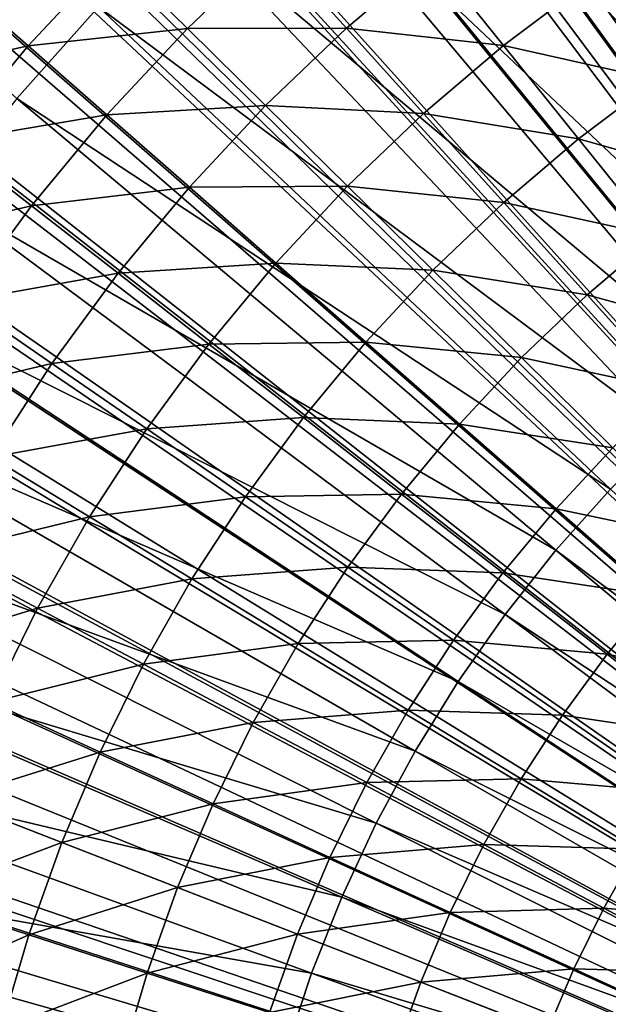
# Model space of a CAD drawing. Extents: x -23 to 23, y -142 to 23.
# Drawn here: x -13 to -8, y 4 to 11 of the extents above; entities that cross this region are included whole.
import ezdxf

# ---------------------------------------------------------------- set-up
doc = ezdxf.new("R2010")
doc.units = 0
doc.header["$MEASUREMENT"] = 0
for name, color, linetype in [('L3', 7, 'Continuous'), ('L4', 7, 'Continuous'), ('L5', 7, 'Continuous')]:
    doc.layers.add(name, color=color, linetype=linetype)

msp = doc.modelspace()

# ---------------------------------------------------------------- linework, layer by layer
at = {"layer": 'L3', "color": 7}
for points in [[(0, 0), (-9.141441, 18.34895), (-8.107576, 18.82863)], [(0, 0), (-10.14705, 17.81256), (-9.141441, 18.34895)], [(-11.1213, 17.22111), (-10.14705, 17.81256), (0, 0)], [(0, 0), (-12.06117, 16.57644), (-11.1213, 17.22111)], [(0, 0), (-12.96376, 15.88052), (-12.06117, 16.57644)], [(-13.82628, 15.13552), (-12.96376, 15.88052), (0, 0)], [(0, 0), (-14.64607, 14.34373), (-13.82628, 15.13552)], [(0, 0), (-15.42058, 13.50761), (-14.64607, 14.34373)], [(-16.14743, 12.62974), (-15.42058, 13.50761), (0, 0)], [(0, 0), (-16.82437, 11.71284), (-16.14743, 12.62974)], [(-7.589088, 12.11791, 14.0156), (-8.280843, 11.65614, 14.0156), (-7.085751, 11.31421, 14.72915)], [(-10.77043, 11.93757, 12.44665), (-12.03503, 11.87187, 11.59541), (-11.44631, 11.29113, 12.44665)], [(-10.77043, 11.93757, 12.44665), (-11.44631, 11.29113, 12.44665), (-10.1878, 11.29181, 13.25409)], [(-9.514001, 11.86507, 13.25409), (-10.77043, 11.93757, 12.44665), (-10.1878, 11.29181, 13.25409)], [(-12.03503, 11.87187, 11.59541), (-13.29261, 11.66783, 10.70266), (-12.70495, 11.15201, 11.59541)], [(-12.03503, 11.87187, 11.59541), (-12.70495, 11.15201, 11.59541), (-11.44631, 11.29113, 12.44665)], [(-9.514001, 11.86507, 13.25409), (-10.1878, 11.29181, 13.25409), (-8.944578, 11.15494, 14.0156)], [(-8.280843, 11.65614, 14.0156), (-9.514001, 11.86507, 13.25409), (-8.944578, 11.15494, 14.0156)], [(0, 0), (-17.44931, 10.75972), (-16.82437, 11.71284)], [(-13.29261, 11.66783, 10.70266), (-13.94855, 10.8752, 10.70266), (-12.70495, 11.15201, 11.59541)], [(-8.280843, 11.65614, 14.0156), (-8.944578, 11.15494, 14.0156), (-7.731625, 10.88306, 14.72915)], [(-7.085751, 11.31421, 14.72915), (-8.280843, 11.65614, 14.0156), (-7.731625, 10.88306, 14.72915)], [(-11.44631, 11.29113, 12.44665), (-12.70495, 11.15201, 11.59541), (-12.08347, 10.60649, 12.44665)], [(-11.44631, 11.29113, 12.44665), (-12.08347, 10.60649, 12.44665), (-10.82712, 10.68034, 13.25409)], [(-10.1878, 11.29181, 13.25409), (-11.44631, 11.29113, 12.44665), (-10.82712, 10.68034, 13.25409)], [(-10.1878, 11.29181, 13.25409), (-10.82712, 10.68034, 13.25409), (-9.578045, 10.61598, 14.0156)], [(-8.944578, 11.15494, 14.0156), (-10.1878, 11.29181, 13.25409), (-9.578045, 10.61598, 14.0156)], [(-12.70495, 11.15201, 11.59541), (-13.94855, 10.8752, 10.70266), (-13.33189, 10.39441, 11.59541)], [(-12.70495, 11.15201, 11.59541), (-13.33189, 10.39441, 11.59541), (-12.08347, 10.60649, 12.44665)], [(-8.944578, 11.15494, 14.0156), (-9.578045, 10.61598, 14.0156), (-8.351338, 10.4151, 14.72915)], [(-7.731625, 10.88306, 14.72915), (-8.944578, 11.15494, 14.0156), (-8.351338, 10.4151, 14.72915)], [(-7.731625, 10.88306, 14.72915), (-8.351338, 10.4151, 14.72915), (-7.161823, 10.08101, 15.39282)], [(-18.02031, 9.773353), (-17.44931, 10.75972), (0, 0)], [(-12.08347, 10.60649, 12.44665), (-13.33189, 10.39441, 11.59541), (-12.67974, 9.885952, 12.44665)], [(-12.08347, 10.60649, 12.44665), (-12.67974, 9.885952, 12.44665), (-11.42981, 10.03273, 13.25409)], [(-10.82712, 10.68034, 13.25409), (-12.08347, 10.60649, 12.44665), (-11.42981, 10.03273, 13.25409)], [(-10.82712, 10.68034, 13.25409), (-11.42981, 10.03273, 13.25409), (-10.17911, 10.04111, 14.0156)], [(-9.578045, 10.61598, 14.0156), (-10.82712, 10.68034, 13.25409), (-10.17911, 10.04111, 14.0156)], [(-9.578045, 10.61598, 14.0156), (-10.17911, 10.04111, 14.0156), (-8.942793, 9.911889, 14.72915)], [(-8.351338, 10.4151, 14.72915), (-9.578045, 10.61598, 14.0156), (-8.942793, 9.911889, 14.72915)], [(-13.91371, 9.601646, 11.59541), (-12.67974, 9.885952, 12.44665), (-13.33189, 10.39441, 11.59541)], [(-8.351338, 10.4151, 14.72915), (-8.942793, 9.911889, 14.72915), (-7.735865, 9.64753, 15.39282)], [(-7.161823, 10.08101, 15.39282), (-8.351338, 10.4151, 14.72915), (-7.735865, 9.64753, 15.39282)], [(-11.42981, 10.03273, 13.25409), (-12.67974, 9.885952, 12.44665), (-11.99382, 9.35117, 13.25409)], [(-11.42981, 10.03273, 13.25409), (-11.99382, 9.35117, 13.25409), (-10.74572, 9.432257, 14.0156)], [(-10.17911, 10.04111, 14.0156), (-11.42981, 10.03273, 13.25409), (-10.74572, 9.432257, 14.0156)], [(-10.17911, 10.04111, 14.0156), (-10.74572, 9.432257, 14.0156), (-9.503989, 9.375143, 14.72915)], [(-8.942793, 9.911889, 14.72915), (-10.17911, 10.04111, 14.0156), (-9.503989, 9.375143, 14.72915)], [(-8.942793, 9.911889, 14.72915), (-9.503989, 9.375143, 14.72915), (-8.283731, 9.181407, 15.39282)], [(-7.735865, 9.64753, 15.39282), (-8.942793, 9.911889, 14.72915), (-8.283731, 9.181407, 15.39282)], [(-13.2331, 9.131964, 12.44665), (-12.67974, 9.885952, 12.44665), (-13.91371, 9.601646, 11.59541)], [(-13.2331, 9.131964, 12.44665), (-11.99382, 9.35117, 13.25409), (-12.67974, 9.885952, 12.44665)], [(0, 0), (-18.53561, 8.756774), (-18.02031, 9.773353)], [(-7.735865, 9.64753, 15.39282), (-8.283731, 9.181407, 15.39282), (-7.099795, 8.854276, 16.00487)], [(-10.74572, 9.432257, 14.0156), (-11.99382, 9.35117, 13.25409), (-11.27598, 8.791491, 14.0156)], [(-10.74572, 9.432257, 14.0156), (-11.27598, 8.791491, 14.0156), (-10.03303, 8.806674, 14.72915)], [(-9.503989, 9.375143, 14.72915), (-10.74572, 9.432257, 14.0156), (-10.03303, 8.806674, 14.72915)], [(-9.503989, 9.375143, 14.72915), (-10.03303, 8.806674, 14.72915), (-8.803567, 8.684217, 15.39282)], [(-8.283731, 9.181407, 15.39282), (-9.503989, 9.375143, 14.72915), (-8.803567, 8.684217, 15.39282)], [(-12.51725, 8.63797, 13.25409), (-11.99382, 9.35117, 13.25409), (-13.2331, 9.131964, 12.44665)], [(-12.51725, 8.63797, 13.25409), (-11.27598, 8.791491, 14.0156), (-11.99382, 9.35117, 13.25409)], [(-13.2331, 9.131964, 12.44665), (-13.74169, 8.347078, 12.44665), (-12.51725, 8.63797, 13.25409)], [(-8.283731, 9.181407, 15.39282), (-8.803567, 8.684217, 15.39282), (-7.602613, 8.426479, 16.00487)], [(-7.099795, 8.854276, 16.00487), (-8.283731, 9.181407, 15.39282), (-7.602613, 8.426479, 16.00487)], [(0, 0), (-18.99362, 7.713128), (-18.53561, 8.756774)], [(-11.76808, 8.120977, 14.0156), (-11.27598, 8.791491, 14.0156), (-12.51725, 8.63797, 13.25409)], [(-11.76808, 8.120977, 14.0156), (-10.52811, 8.208406, 14.72915), (-11.27598, 8.791491, 14.0156)], [(-10.03303, 8.806674, 14.72915), (-11.27598, 8.791491, 14.0156), (-10.52811, 8.208406, 14.72915)], [(-10.03303, 8.806674, 14.72915), (-10.52811, 8.208406, 14.72915), (-9.293615, 8.157643, 15.39282)], [(-8.803567, 8.684217, 15.39282), (-10.03303, 8.806674, 14.72915), (-9.293615, 8.157643, 15.39282)], [(-8.803567, 8.684217, 15.39282), (-9.293615, 8.157643, 15.39282), (-8.079707, 7.97017, 16.00487)], [(-7.602613, 8.426479, 16.00487), (-8.803567, 8.684217, 15.39282), (-8.079707, 7.97017, 16.00487)], [(-12.51725, 8.63797, 13.25409), (-13.74169, 8.347078, 12.44665), (-12.99833, 7.895543, 13.25409)], [(-12.51725, 8.63797, 13.25409), (-12.99833, 7.895543, 13.25409), (-11.76808, 8.120977, 14.0156)], [(-10.98758, 7.582364, 14.72915), (-10.52811, 8.208406, 14.72915), (-11.76808, 8.120977, 14.0156)], [(-10.98758, 7.582364, 14.72915), (-9.752217, 7.603466, 15.39282), (-10.52811, 8.208406, 14.72915)], [(-9.293615, 8.157643, 15.39282), (-10.52811, 8.208406, 14.72915), (-9.752217, 7.603466, 15.39282)], [(-11.76808, 8.120977, 14.0156), (-12.99833, 7.895543, 13.25409), (-12.22036, 7.422985, 14.0156)], [(-11.76808, 8.120977, 14.0156), (-12.22036, 7.422985, 14.0156), (-10.98758, 7.582364, 14.72915)], [(-9.293615, 8.157643, 15.39282), (-9.752217, 7.603466, 15.39282), (-8.529462, 7.486893, 16.00487)], [(-8.079707, 7.97017, 16.00487), (-9.293615, 8.157643, 15.39282), (-8.529462, 7.486893, 16.00487)], [(-8.079707, 7.97017, 16.00487), (-8.529462, 7.486893, 16.00487), (-7.334335, 7.234903, 16.56365)], [(-12.99833, 7.895543, 13.25409), (-13.43543, 7.126399, 13.25409), (-12.22036, 7.422985, 14.0156)], [(-19.39292, 6.645641), (-18.99362, 7.713128), (0, 0)], [(-10.98758, 7.582364, 14.72915), (-12.22036, 7.422985, 14.0156), (-11.40986, 6.930664, 14.72915)], [(-10.98758, 7.582364, 14.72915), (-11.40986, 6.930664, 14.72915), (-10.17782, 7.023561, 15.39282)], [(-10.17782, 7.023561, 15.39282), (-9.752217, 7.603466, 15.39282), (-10.98758, 7.582364, 14.72915)], [(-10.17782, 7.023561, 15.39282), (-8.950355, 6.978282, 16.00487), (-9.752217, 7.603466, 15.39282)], [(-8.529462, 7.486893, 16.00487), (-9.752217, 7.603466, 15.39282), (-8.950355, 6.978282, 16.00487)], [(-8.529462, 7.486893, 16.00487), (-8.950355, 6.978282, 16.00487), (-7.742599, 6.79621, 16.56365)], [(-7.334335, 7.234903, 16.56365), (-8.529462, 7.486893, 16.00487), (-7.742599, 6.79621, 16.56365)], [(-12.22036, 7.422985, 14.0156), (-13.43543, 7.126399, 13.25409), (-12.6313, 6.699876, 14.0156)], [(-12.22036, 7.422985, 14.0156), (-12.6313, 6.699876, 14.0156), (-11.40986, 6.930664, 14.72915)], [(-13.43543, 7.126399, 13.25409), (-13.82706, 6.333142, 13.25409), (-12.6313, 6.699876, 14.0156)], [(-10.17782, 7.023561, 15.39282), (-11.40986, 6.930664, 14.72915), (-10.56898, 6.419891, 15.39282)], [(-10.17782, 7.023561, 15.39282), (-10.56898, 6.419891, 15.39282), (-9.340963, 6.446059, 16.00487)], [(-9.340963, 6.446059, 16.00487), (-8.950355, 6.978282, 16.00487), (-10.17782, 7.023561, 15.39282)], [(-9.340963, 6.446059, 16.00487), (-8.124663, 6.334519, 16.56365), (-8.950355, 6.978282, 16.00487)], [(-7.742599, 6.79621, 16.56365), (-8.950355, 6.978282, 16.00487), (-8.124663, 6.334519, 16.56365)], [(-11.40986, 6.930664, 14.72915), (-12.6313, 6.699876, 14.0156), (-11.79354, 6.255514, 14.72915)], [(-11.40986, 6.930664, 14.72915), (-11.79354, 6.255514, 14.72915), (-10.56898, 6.419891, 15.39282)], [(-7.742599, 6.79621, 16.56365), (-8.124663, 6.334519, 16.56365), (-6.935121, 6.087432, 17.06768)], [(0, 0), (-19.73228, 5.557613), (-19.39292, 6.645641)], [(-12.6313, 6.699876, 14.0156), (-13.82706, 6.333142, 13.25409), (-12.99949, 5.954095, 14.0156)], [(-12.6313, 6.699876, 14.0156), (-12.99949, 5.954095, 14.0156), (-11.79354, 6.255514, 14.72915)], [(-10.56898, 6.419891, 15.39282), (-11.79354, 6.255514, 14.72915), (-10.92439, 5.794498, 15.39282)], [(-10.56898, 6.419891, 15.39282), (-10.92439, 5.794498, 15.39282), (-9.699965, 5.892025, 16.00487)], [(-9.340963, 6.446059, 16.00487), (-10.56898, 6.419891, 15.39282), (-9.699965, 5.892025, 16.00487)], [(-9.340963, 6.446059, 16.00487), (-9.699965, 5.892025, 16.00487), (-8.479238, 5.851395, 16.56365)], [(-8.479238, 5.851395, 16.56365), (-8.124663, 6.334519, 16.56365), (-9.340963, 6.446059, 16.00487)], [(-8.479238, 5.851395, 16.56365), (-7.277341, 5.673891, 17.06768), (-8.124663, 6.334519, 16.56365)], [(-6.935121, 6.087432, 17.06768), (-8.124663, 6.334519, 16.56365), (-7.277341, 5.673891, 17.06768)], [(-11.79354, 6.255514, 14.72915), (-12.99949, 5.954095, 14.0156), (-12.13732, 5.559197, 14.72915)], [(-11.79354, 6.255514, 14.72915), (-12.13732, 5.559197, 14.72915), (-10.92439, 5.794498, 15.39282)], [(-12.99949, 5.954095, 14.0156), (-13.3237, 5.188169, 14.0156), (-12.13732, 5.559197, 14.72915)], [(-9.699965, 5.892025, 16.00487), (-10.92439, 5.794498, 15.39282), (-10.02614, 5.318054, 16.00487)], [(-9.699965, 5.892025, 16.00487), (-10.02614, 5.318054, 16.00487), (-8.805121, 5.348471, 16.56365)], [(-8.479238, 5.851395, 16.56365), (-9.699965, 5.892025, 16.00487), (-8.805121, 5.348471, 16.56365)], [(-8.479238, 5.851395, 16.56365), (-8.805121, 5.348471, 16.56365), (-7.594937, 5.241152, 17.06768)], [(-7.594937, 5.241152, 17.06768), (-7.277341, 5.673891, 17.06768), (-8.479238, 5.851395, 16.56365)], [(-10.92439, 5.794498, 15.39282), (-12.13732, 5.559197, 14.72915), (-11.24282, 5.149498, 15.39282)], [(-10.92439, 5.794498, 15.39282), (-11.24282, 5.149498, 15.39282), (-10.02614, 5.318054, 16.00487)], [(0, 0), (-20.01065, 4.452408), (-19.73228, 5.557613)], [(-12.13732, 5.559197, 14.72915), (-13.3237, 5.188169, 14.0156), (-12.44002, 4.84407, 14.72915)], [(-12.13732, 5.559197, 14.72915), (-12.44002, 4.84407, 14.72915), (-11.24282, 5.149498, 15.39282)], [(-10.02614, 5.318054, 16.00487), (-11.24282, 5.149498, 15.39282), (-10.3184, 4.726088, 16.00487)], [(-10.02614, 5.318054, 16.00487), (-10.3184, 4.726088, 16.00487), (-9.10121, 4.82745, 16.56365)], [(-8.805121, 5.348471, 16.56365), (-10.02614, 5.318054, 16.00487), (-9.10121, 4.82745, 16.56365)], [(-8.805121, 5.348471, 16.56365), (-9.10121, 4.82745, 16.56365), (-7.886833, 4.790679, 17.06768)], [(-7.594937, 5.241152, 17.06768), (-8.805121, 5.348471, 16.56365), (-7.886833, 4.790679, 17.06768)], [(-13.3237, 5.188169, 14.0156), (-13.60282, 4.404687, 14.0156), (-12.44002, 4.84407, 14.72915)], [(-11.24282, 5.149498, 15.39282), (-12.44002, 4.84407, 14.72915), (-11.52322, 4.487074, 15.39282)], [(-11.24282, 5.149498, 15.39282), (-11.52322, 4.487074, 15.39282), (-10.3184, 4.726088, 16.00487)], [(-12.44002, 4.84407, 14.72915), (-13.60282, 4.404687, 14.0156), (-12.70063, 4.112552, 14.72915)], [(-12.44002, 4.84407, 14.72915), (-12.70063, 4.112552, 14.72915), (-11.52322, 4.487074, 15.39282)], [(-9.10121, 4.82745, 16.56365), (-10.3184, 4.726088, 16.00487), (-9.366504, 4.290096, 16.56365)], [(-9.10121, 4.82745, 16.56365), (-9.366504, 4.290096, 16.56365), (-8.152043, 4.323995, 17.06768)], [(-7.886833, 4.790679, 17.06768), (-9.10121, 4.82745, 16.56365), (-8.152043, 4.323995, 17.06768)], [(-7.886833, 4.790679, 17.06768), (-8.152043, 4.323995, 17.06768), (-6.947547, 4.22013, 17.51562)], [(-10.3184, 4.726088, 16.00487), (-11.52322, 4.487074, 15.39282), (-10.57574, 4.118131, 16.00487)], [(-10.3184, 4.726088, 16.00487), (-10.57574, 4.118131, 16.00487), (-9.366504, 4.290096, 16.56365)], [(-20.22716, 3.33344), (-20.01065, 4.452408), (0, 0)], [(-11.52322, 4.487074, 15.39282), (-12.70063, 4.112552, 14.72915), (-11.76463, 3.809467, 15.39282)], [(-11.52322, 4.487074, 15.39282), (-11.76463, 3.809467, 15.39282), (-10.57574, 4.118131, 16.00487)], [(-13.60282, 4.404687, 14.0156), (-13.83592, 3.606301, 14.0156), (-12.70063, 4.112552, 14.72915)], [(-9.366504, 4.290096, 16.56365), (-10.57574, 4.118131, 16.00487), (-9.600104, 3.738223, 16.56365)], [(-9.366504, 4.290096, 16.56365), (-9.600104, 3.738223, 16.56365), (-8.389669, 3.84268, 17.06768)], [(-8.152043, 4.323995, 17.06768), (-9.366504, 4.290096, 16.56365), (-8.389669, 3.84268, 17.06768)], [(-8.152043, 4.323995, 17.06768), (-8.389669, 3.84268, 17.06768), (-7.181171, 3.809026, 17.51562)], [(-6.947547, 4.22013, 17.51562), (-8.152043, 4.323995, 17.06768), (-7.181171, 3.809026, 17.51562)], [(-12.70063, 4.112552, 14.72915), (-13.83592, 3.606301, 14.0156), (-12.91827, 3.367118, 14.72915)], [(-12.70063, 4.112552, 14.72915), (-12.91827, 3.367118, 14.72915), (-11.76463, 3.809467, 15.39282)], [(-10.57574, 4.118131, 16.00487), (-11.76463, 3.809467, 15.39282), (-10.7973, 3.496239, 16.00487)], [(-10.57574, 4.118131, 16.00487), (-10.7973, 3.496239, 16.00487), (-9.600104, 3.738223, 16.56365)], [(-8.389669, 3.84268, 17.06768), (-9.600104, 3.738223, 16.56365), (-8.598907, 3.348363, 17.06768)], [(-8.389669, 3.84268, 17.06768), (-8.598907, 3.348363, 17.06768), (-7.390497, 3.385034, 17.51562)], [(-7.181171, 3.809026, 17.51562), (-8.389669, 3.84268, 17.06768), (-7.390497, 3.385034, 17.51562)], [(-11.76463, 3.809467, 15.39282), (-12.91827, 3.367118, 14.72915), (-11.96622, 3.118969, 15.39282)], [(-11.76463, 3.809467, 15.39282), (-11.96622, 3.118969, 15.39282), (-10.7973, 3.496239, 16.00487)], [(-9.600104, 3.738223, 16.56365), (-10.7973, 3.496239, 16.00487), (-9.80122, 3.173702, 16.56365)], [(-9.600104, 3.738223, 16.56365), (-9.80122, 3.173702, 16.56365), (-8.598907, 3.348363, 17.06768)]]:
    msp.add_3dface(points, dxfattribs=at)
at = {"layer": 'L4', "color": 7}
for points in [[(-8.931693, 21.13492, 3.236021), (-7.710558, 21.61035, 3.236021), (0, 0, 3.236021)], [(0, 0, 3.236021), (-10.12369, 20.59055, 3.236021), (-8.931693, 21.13492, 3.236021)], [(0, 0, 3.236021), (-11.28267, 19.97902, 3.236021), (-10.12369, 20.59055, 3.236021)], [(-12.40485, 19.30233, 3.236021), (-11.28267, 19.97902, 3.236021), (0, 0, 3.236021)], [(0, 0, 3.236021), (-13.48657, 18.56267, 3.236021), (-12.40485, 19.30233, 3.236021)], [(0, 0, 3.236021), (-14.52429, 17.76246, 3.236021), (-13.48657, 18.56267, 3.236021)], [(-15.51464, 16.90432, 3.236021), (-14.52429, 17.76246, 3.236021), (0, 0, 3.236021)], [(0, 0, 3.236021), (-16.45439, 15.99104, 3.236021), (-15.51464, 16.90432, 3.236021)], [(0, 0, 3.236021), (-17.34046, 15.02559, 3.236021), (-16.45439, 15.99104, 3.236021)], [(-18.16997, 14.01114, 3.236021), (-17.34046, 15.02559, 3.236021), (0, 0, 3.236021)], [(-7.495778, 14.92532, 32.95699), (-8.350926, 14.46423, 32.95699), (-4.997702, 9.951242, 33.112)], [(-12.14849, 11.46151, 32.95699), (-16.94155, 14.44835, 32.74), (-12.79436, 10.73574, 32.95699)], [(-8.350926, 14.46423, 32.95699), (-9.177818, 13.95419, 32.95699), (-5.56786, 9.643815, 33.112)], [(-4.997702, 9.951242, 33.112), (-8.350926, 14.46423, 32.95699), (-5.56786, 9.643815, 33.112)], [(0, 0, 3.236021), (-18.94022, 12.95099, 3.236021), (-18.16997, 14.01114, 3.236021)], [(-9.177818, 13.95419, 32.95699), (-9.973655, 13.39694, 32.95699), (-6.119178, 9.303758, 33.112)], [(-5.56786, 9.643815, 33.112), (-9.177818, 13.95419, 32.95699), (-6.119178, 9.303758, 33.112)], [(-9.973655, 13.39694, 32.95699), (-10.73574, 12.79436, 32.95699), (-6.64979, 8.932219, 33.112)], [(-6.119178, 9.303758, 33.112), (-9.973655, 13.39694, 32.95699), (-6.64979, 8.932219, 33.112)], [(0, 0, 3.236021), (-19.64869, 11.84859, 3.236021), (-18.94022, 12.95099, 3.236021)], [(-10.73574, 12.79436, 32.95699), (-11.46151, 12.14849, 32.95699), (-7.157903, 8.530456, 33.112)], [(-6.64979, 8.932219, 33.112), (-10.73574, 12.79436, 32.95699), (-7.157903, 8.530456, 33.112)], [(-11.46151, 12.14849, 32.95699), (-12.14849, 11.46151, 32.95699), (-7.641794, 8.099829, 33.112)], [(-7.157903, 8.530456, 33.112), (-11.46151, 12.14849, 32.95699), (-7.641794, 8.099829, 33.112)], [(-20.29306, 10.70755, 3.236021), (-19.64869, 11.84859, 3.236021), (0, 0, 3.236021)], [(-12.14849, 11.46151, 32.95699), (-12.79436, 10.73574, 32.95699), (-8.099829, 7.641794, 33.112)], [(-7.641794, 8.099829, 33.112), (-12.14849, 11.46151, 32.95699), (-8.099829, 7.641794, 33.112)], [(0, 0, 3.236021), (-20.87125, 9.53158, 3.236021), (-20.29306, 10.70755, 3.236021)], [(-12.79436, 10.73574, 32.95699), (-13.39694, 9.973655, 32.95699), (-8.530456, 7.157903, 33.112)], [(-8.099829, 7.641794, 33.112), (-12.79436, 10.73574, 32.95699), (-8.530456, 7.157903, 33.112)], [(-13.39694, 9.973655, 32.95699), (-13.95419, 9.177818, 32.95699), (-8.932219, 6.64979, 33.112)], [(-8.530456, 7.157903, 33.112), (-13.39694, 9.973655, 32.95699), (-8.932219, 6.64979, 33.112)], [(0, 0, 3.236021), (-21.38136, 8.324521, 3.236021), (-20.87125, 9.53158, 3.236021)], [(-13.95419, 9.177818, 32.95699), (-14.46423, 8.350926, 32.95699), (-9.303758, 6.119178, 33.112)], [(-8.932219, 6.64979, 33.112), (-13.95419, 9.177818, 32.95699), (-9.303758, 6.119178, 33.112)], [(-14.46423, 8.350926, 32.95699), (-14.92532, 7.495778, 32.95699), (-9.643815, 5.56786, 33.112)], [(-9.303758, 6.119178, 33.112), (-14.46423, 8.350926, 32.95699), (-9.643815, 5.56786, 33.112)], [(-21.82172, 7.090308, 3.236021), (-21.38136, 8.324521, 3.236021), (0, 0, 3.236021)], [(-8.099829, 7.641794, 33.112), (-8.530456, 7.157903, 33.112), (-4.050165, 3.821134, 33.20501)], [(-14.92532, 7.495778, 32.95699), (-15.33591, 6.615266, 32.95699), (-9.951242, 4.997702, 33.112)], [(-9.643815, 5.56786, 33.112), (-14.92532, 7.495778, 32.95699), (-9.951242, 4.997702, 33.112)], [(-8.530456, 7.157903, 33.112), (-8.932219, 6.64979, 33.112), (-4.265492, 3.579173, 33.20501)], [(-4.050165, 3.821134, 33.20501), (-8.530456, 7.157903, 33.112), (-4.265492, 3.579173, 33.20501)], [(0, 0, 3.236021), (-22.19091, 5.832968, 3.236021), (-21.82172, 7.090308, 3.236021)], [(-8.932219, 6.64979, 33.112), (-9.303758, 6.119178, 33.112), (-4.466387, 3.325101, 33.20501)], [(-4.265492, 3.579173, 33.20501), (-8.932219, 6.64979, 33.112), (-4.466387, 3.325101, 33.20501)], [(-15.33591, 6.615266, 32.95699), (-15.69461, 5.71237, 32.95699), (-10.225, 4.410633, 33.112)], [(-9.951242, 4.997702, 33.112), (-15.33591, 6.615266, 32.95699), (-10.225, 4.410633, 33.112)], [(-9.303758, 6.119178, 33.112), (-9.643815, 5.56786, 33.112), (-4.652167, 3.059779, 33.20501)], [(-4.466387, 3.325101, 33.20501), (-9.303758, 6.119178, 33.112), (-4.652167, 3.059779, 33.20501)], [(0, 0, 3.236021), (-22.48772, 4.556602, 3.236021), (-22.19091, 5.832968, 3.236021)], [(-15.69461, 5.71237, 32.95699), (-16.0002, 4.790145, 32.95699), (-10.46415, 3.80864, 33.112)], [(-10.225, 4.410633, 33.112), (-15.69461, 5.71237, 32.95699), (-10.46415, 3.80864, 33.112)], [(-9.643815, 5.56786, 33.112), (-9.951242, 4.997702, 33.112), (-4.822207, 2.784102, 33.20501)], [(-4.652167, 3.059779, 33.20501), (-9.643815, 5.56786, 33.112), (-4.822207, 2.784102, 33.20501)], [(-9.951242, 4.997702, 33.112), (-10.225, 4.410633, 33.112), (-4.97593, 2.499006, 33.20501)], [(-4.822207, 2.784102, 33.20501), (-9.951242, 4.997702, 33.112), (-4.97593, 2.499006, 33.20501)], [(-16.0002, 4.790145, 32.95699), (-16.25165, 3.851712, 32.95699), (-10.6679, 3.19376, 33.112)], [(-10.46415, 3.80864, 33.112), (-16.0002, 4.790145, 32.95699), (-10.6679, 3.19376, 33.112)], [(-22.71117, 3.265374, 3.236021), (-22.48772, 4.556602, 3.236021), (0, 0, 3.236021)], [(-10.225, 4.410633, 33.112), (-10.46415, 3.80864, 33.112), (-5.112816, 2.205453, 33.20501)], [(-4.97593, 2.499006, 33.20501), (-10.225, 4.410633, 33.112), (-5.112816, 2.205453, 33.20501)], [(-16.25165, 3.851712, 32.95699), (-16.44811, 2.900246, 32.95699), (-10.83555, 2.568074, 33.112)], [(-10.6679, 3.19376, 33.112), (-16.25165, 3.851712, 32.95699), (-10.83555, 2.568074, 33.112)], [(-10.46415, 3.80864, 33.112), (-10.6679, 3.19376, 33.112), (-5.232401, 1.904438, 33.20501)], [(-5.112816, 2.205453, 33.20501), (-10.46415, 3.80864, 33.112), (-5.232401, 1.904438, 33.20501)]]:
    msp.add_3dface(points, dxfattribs=at)
at = {"layer": 'L5', "color": 7}
for points in [[(0, 0, -125), (-8.498429, 20.83331, -125), (-6.676038, 21.48675, -125)], [(-6.676038, 21.48675), (-8.498429, 20.83331), (0, 0)], [(-10.2579, 20.02562, -125), (-8.498429, 20.83331, -125), (0, 0, -125)], [(0, 0), (-8.498429, 20.83331), (-10.2579, 20.02562)], [(0, 0, -125), (-11.94143, 19.06967, -125), (-10.2579, 20.02562, -125)], [(0, 0), (-10.2579, 20.02562), (-11.94143, 19.06967)], [(0, 0, -125), (-13.53654, 17.97254, -125), (-11.94143, 19.06967, -125)], [(-11.94143, 19.06967), (-13.53654, 17.97254), (0, 0)], [(-15.03144, 16.74234, -125), (-13.53654, 17.97254, -125), (0, 0, -125)], [(0, 0), (-13.53654, 17.97254), (-15.03144, 16.74234)], [(0, 0, -125), (-16.41504, 15.38819, -125), (-15.03144, 16.74234, -125)], [(0, 0), (-15.03144, 16.74234), (-16.41504, 15.38819)], [(0, 0, -125), (-17.67712, 13.92011, -125), (-16.41504, 15.38819, -125)], [(-16.41504, 15.38819), (-17.67712, 13.92011), (0, 0)], [(-18.80832, 12.34897, -125), (-17.67712, 13.92011, -125), (0, 0, -125)], [(0, 0), (-17.67712, 13.92011), (-18.80832, 12.34897)], [(0, 0, -125), (-19.80027, 10.6864, -125), (-18.80832, 12.34897, -125)], [(0, 0), (-18.80832, 12.34897), (-19.80027, 10.6864)], [(0, 0, -125), (-20.64563, 8.944714, -125), (-19.80027, 10.6864, -125)], [(-19.80027, 10.6864), (-20.64563, 8.944714), (0, 0)], [(-21.33814, 7.136804, -125), (-20.64563, 8.944714, -125), (0, 0, -125)], [(0, 0), (-20.64563, 8.944714), (-21.33814, 7.136804)], [(0, 0, -125), (-21.87266, 5.276056, -125), (-21.33814, 7.136804, -125)], [(0, 0), (-21.33814, 7.136804), (-21.87266, 5.276056)], [(0, 0, -125), (-22.24525, 3.376246, -125), (-21.87266, 5.276056, -125)], [(-21.87266, 5.276056), (-22.24525, 3.376246), (0, 0)]]:
    msp.add_3dface(points, dxfattribs=at)

doc.saveas('drawing.dxf')
